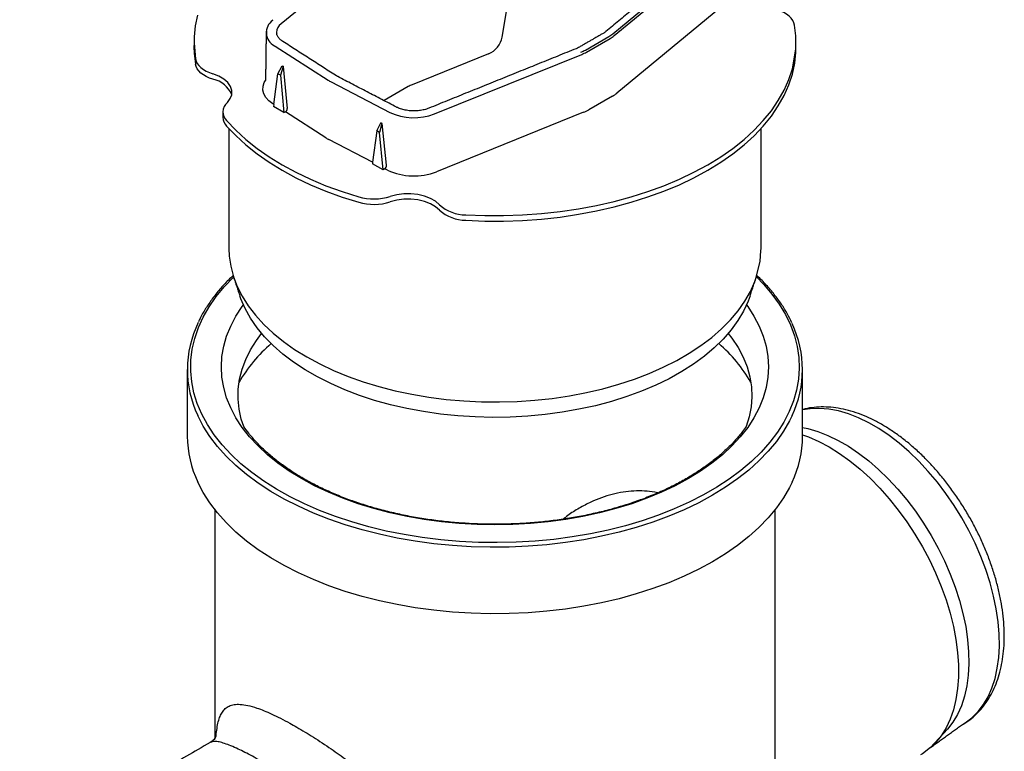
# Model space of a CAD drawing. Units: millimetres. Extents: x 81264 to 88688, y -2454 to 1575.
# Drawn here: x 83039 to 83192, y -1139 to -1025 of the extents above; entities that cross this region are included whole.
import ezdxf

# ---------------------------------------------------------------- set-up
doc = ezdxf.new("R2010")
doc.units = ezdxf.units.MM
doc.header["$LTSCALE"] = 2.5
doc.layers.add('DUENN-18', color=10, linetype='Continuous')
doc.layers.add('SICHTBAR', color=10, linetype='Continuous', lineweight=25)

msp = doc.modelspace()

# ---------------------------------------------------------------- linework, layer by layer
at = {"layer": 'DUENN-18', "color": 1}
for p, q in [((83095.525, -1012.322), (83079.513, -1025.524)), ((83113.858, -1027.586), (83116.558, -1011.854)), ((83131.072, -1027.053), (83147.102, -1013.837)), ((83126.806, -1029.582), (83130.474, -1027.465)), ((83111.762, -1030.165), (83099.861, -1034.975)), ((83078.986, -1033.263), (83079.652, -1032.019)), ((83079.831, -1032.128), (83079.397, -1033.509)), ((83079.652, -1032.019), (83079.658, -1032.016)), ((83079.652, -1032.019), (83079.817, -1032.118)), ((83079.658, -1032.016), (83079.817, -1032.118)), ((83079.817, -1032.118), (83079.831, -1032.128)), ((83079.831, -1032.128), (83080.443, -1038.678)), ((83078.357, -1038.033), (83078.986, -1033.263)), ((83079.397, -1033.509), (83078.986, -1033.263)), ((83079.397, -1033.509), (83079.939, -1039.318)), ((83099.25, -1035.271), (83095.539, -1037.414)), ((83094.387, -1042.162), (83093.729, -1047.033)), ((83094.387, -1042.162), (83095.002, -1040.885)), ((83094.812, -1042.399), (83094.387, -1042.162)), ((83095.189, -1040.988), (83094.812, -1042.399)), ((83095.002, -1040.885), (83095.011, -1040.89)), ((83095.194, -1040.985), (83095.011, -1040.89)), ((83095.011, -1040.89), (83095.189, -1040.988)), ((83095.189, -1040.988), (83095.194, -1040.985)), ((83095.88, -1047.495), (83095.194, -1040.985)), ((83095.38, -1048.198), (83094.812, -1042.399))]:
    msp.add_line(p, q, dxfattribs=at)
at = {"layer": 'DUENN-18', "color": 1, "flags": 128}
for points in [[(83078.796, -1026.837), (83078.803, -1026.977), (83078.826, -1027.084)], [(83065.977, -1028.482), (83066.181, -1030.941)], [(83108.209, -1055.203), (83111.151, -1055.315), (83114.101, -1055.319), (83117.044, -1055.216), (83119.971, -1055.007), (83122.869, -1054.691), (83125.727, -1054.27), (83128.533, -1053.747), (83131.276, -1053.122), (83133.946, -1052.399), (83136.532, -1051.58), (83139.023, -1050.669), (83141.41, -1049.669), (83143.683, -1048.585), (83145.833, -1047.419), (83147.851, -1046.178), (83149.731, -1044.866), (83151.463, -1043.488), (83153.041, -1042.05), (83154.459, -1040.557), (83155.712, -1039.016), (83156.794, -1037.432), (83157.701, -1035.812), (83158.429, -1034.162), (83158.976, -1032.49), (83159.513, -1029.435)], [(83066.181, -1030.941), (83066.282, -1031.304), (83066.459, -1031.658), (83066.711, -1031.997), (83067.034, -1032.315), (83067.422, -1032.607), (83067.869, -1032.87), (83068.369, -1033.099), (83068.914, -1033.291)], [(83071.823, -1036.548), (83071.84, -1036.504), (83071.859, -1035.862), (83071.656, -1035.231), (83071.24, -1034.636), (83070.627, -1034.1), (83069.841, -1033.646), (83068.914, -1033.291)], [(83071.029, -1040.548), (83072.448, -1042.043), (83074.028, -1043.483), (83075.762, -1044.863), (83077.643, -1046.176), (83079.664, -1047.419), (83081.817, -1048.586), (83084.093, -1049.672), (83086.483, -1050.673), (83088.977, -1051.585), (83091.567, -1052.404)], [(83104.138, -1053.625), (83103.523, -1053.09), (83102.736, -1052.636), (83101.808, -1052.282), (83100.777, -1052.042), (83099.683, -1051.925), (83098.571, -1051.936), (83097.485, -1052.075), (83096.469, -1052.335)], [(83153.384, -1064.854), (83154.49, -1065.985), (83155.793, -1067.508), (83156.929, -1069.075), (83157.895, -1070.68), (83158.686, -1072.316), (83159.299, -1073.977), (83159.732, -1075.657), (83159.984, -1077.349), (83160.052, -1079.048), (83159.938, -1080.745), (83159.641, -1082.435), (83159.163, -1084.111), (83158.505, -1085.766), (83157.67, -1087.395), (83156.661, -1088.991), (83155.482, -1090.547), (83154.139, -1092.058), (83152.634, -1093.518), (83150.976, -1094.921), (83149.17, -1096.262), (83147.222, -1097.536), (83145.142, -1098.737), (83142.936, -1099.861), (83140.613, -1100.904), (83138.183, -1101.861), (83135.654, -1102.729), (83133.036, -1103.505), (83130.34, -1104.185), (83127.576, -1104.768), (83124.755, -1105.25), (83121.887, -1105.63), (83118.984, -1105.906), (83116.056, -1106.077), (83113.116, -1106.143), (83110.175, -1106.104), (83107.243, -1105.958), (83104.333, -1105.708), (83101.455, -1105.354), (83098.621, -1104.898), (83095.841, -1104.34), (83093.127, -1103.684), (83090.489, -1102.932), (83087.937, -1102.086), (83085.481, -1101.151), (83083.131, -1100.129), (83080.895, -1099.025), (83078.782, -1097.843), (83076.801, -1096.587), (83074.959, -1095.263), (83073.263, -1093.874), (83071.719, -1092.428), (83070.335, -1090.929), (83069.114, -1089.384), (83068.063, -1087.797), (83067.184, -1086.176), (83066.482, -1084.527), (83065.958, -1082.855), (83065.616, -1081.168), (83065.456, -1079.472), (83065.479, -1077.774), (83065.684, -1076.079), (83066.072, -1074.395), (83066.641, -1072.729), (83067.387, -1071.086), (83068.31, -1069.473), (83069.404, -1067.896), (83070.666, -1066.362), (83072.091, -1064.875), (83072.117, -1064.85)], [(83072.117, -1064.85), (83072.681, -1066.326), (83073.456, -1067.858), (83074.406, -1069.356), (83075.527, -1070.815), (83076.815, -1072.226), (83078.263, -1073.586), (83079.865, -1074.886), (83081.614, -1076.121), (83083.502, -1077.287), (83085.521, -1078.377), (83087.661, -1079.387), (83089.914, -1080.311), (83092.268, -1081.147), (83094.714, -1081.891), (83097.24, -1082.538), (83099.836, -1083.087), (83102.489, -1083.534), (83105.188, -1083.878), (83107.921, -1084.117), (83110.676, -1084.25), (83113.439, -1084.277), (83116.2, -1084.197), (83118.945, -1084.011), (83121.663, -1083.719), (83124.341, -1083.323), (83126.966, -1082.825), (83129.529, -1082.227), (83132.016, -1081.531), (83134.418, -1080.741), (83136.722, -1079.86), (83138.92, -1078.892), (83141.001, -1077.842), (83142.955, -1076.713), (83144.775, -1075.512), (83146.451, -1074.243), (83147.977, -1072.913), (83149.346, -1071.527), (83150.551, -1070.091), (83151.588, -1068.611), (83152.451, -1067.096), (83153.136, -1065.55), (83153.359, -1064.927)], [(83073.699, -1088.09), (83073.323, -1086.951), (83072.982, -1085.406), (83072.823, -1083.852), (83072.846, -1082.294), (83073.051, -1080.742), (83073.437, -1079.2), (83074.002, -1077.677), (83074.744, -1076.18), (83075.66, -1074.715), (83076.477, -1073.617)], [(83149.019, -1073.617), (83149.582, -1074.355), (83150.54, -1075.811), (83151.326, -1077.3), (83151.936, -1078.818), (83152.367, -1080.355), (83152.617, -1081.906), (83152.685, -1083.462), (83152.571, -1085.018), (83152.276, -1086.566), (83151.811, -1088.069)], [(83185.443, -1134.387), (83185.86, -1134.132), (83186.903, -1133.344), (83187.844, -1132.404), (83188.677, -1131.318), (83189.397, -1130.094), (83189.999, -1128.739), (83190.479, -1127.263), (83190.833, -1125.675), (83191.06, -1123.985), (83191.157, -1122.206), (83191.125, -1120.349), (83190.963, -1118.427), (83190.672, -1116.451), (83190.254, -1114.436), (83189.713, -1112.394), (83189.052, -1110.339), (83188.274, -1108.286), (83187.386, -1106.247), (83186.394, -1104.236), (83185.303, -1102.267), (83184.121, -1100.353), (83182.856, -1098.506), (83181.516, -1096.738), (83180.111, -1095.062), (83178.65, -1093.489), (83177.141, -1092.029), (83175.597, -1090.691), (83174.025, -1089.486), (83172.438, -1088.42), (83170.846, -1087.5), (83169.259, -1086.734), (83167.688, -1086.126), (83166.143, -1085.68), (83164.635, -1085.399), (83163.173, -1085.284), (83161.768, -1085.338), (83160.571, -1085.527)], [(83160.571, -1088.251), (83161.391, -1088.423), (83162.936, -1088.869), (83164.507, -1089.478), (83166.094, -1090.244), (83167.686, -1091.163), (83169.273, -1092.229), (83170.844, -1093.435), (83172.389, -1094.772), (83173.897, -1096.233), (83175.359, -1097.806), (83176.764, -1099.482), (83178.104, -1101.249), (83179.368, -1103.096), (83180.55, -1105.011), (83181.641, -1106.98), (83182.634, -1108.991), (83183.522, -1111.029), (83184.299, -1113.083), (83184.961, -1115.137), (83185.502, -1117.179), (83185.919, -1119.194), (83186.21, -1121.17), (83186.372, -1123.093), (83186.405, -1124.95), (83186.307, -1126.729), (83186.081, -1128.418), (83185.726, -1130.006), (83185.247, -1131.483), (83184.645, -1132.838), (83183.925, -1134.062), (83183.092, -1135.148), (83180.46, -1137.984)], [(83160.571, -1089.385), (83161.471, -1089.711), (83163.079, -1090.414), (83164.696, -1091.272), (83166.314, -1092.282), (83167.922, -1093.435), (83169.508, -1094.725), (83171.064, -1096.143), (83172.578, -1097.68), (83174.04, -1099.326), (83175.443, -1101.071), (83176.775, -1102.902), (83178.03, -1104.809), (83179.197, -1106.778), (83180.271, -1108.797), (83181.244, -1110.854), (83182.109, -1112.934), (83182.862, -1115.024), (83183.496, -1117.11), (83184.009, -1119.18), (83184.397, -1121.219), (83184.656, -1123.215), (83184.787, -1125.154), (83184.787, -1127.024), (83184.656, -1128.812), (83184.397, -1130.508), (83184.009, -1132.099), (83183.496, -1133.577), (83182.862, -1134.931), (83182.109, -1136.152), (83181.244, -1137.233), (83180.46, -1137.984)]]:
    msp.add_lwpolyline(points, dxfattribs=at)
at = {"layer": 'DUENN-18', "color": 1}
for centre, radius, start, end in [((83080.514, -1026.923), 1.721, 125.58937, 177.1263), ((83128.295, -1023.657), 4.387, 299.78309, 309.27167), ((83123.974, -1024.643), 5.694, 291.85902, 299.83225), ((83101.679, -1039.506), 4.882, 111.85902, 119.83225), ((83072.484, -1039.153), 2.015, 181.23665, 223.79739), ((83093.903, -1044.194), 8.536, 254.11412, 287.49165), ((83108.221, -1049.131), 6.072, 227.74463, 269.88513), ((83092.509, -1092.38), 22.496, 130.26682, 150.31509), ((83133.042, -1092.334), 22.427, 29.65345, 49.76463)]:
    msp.add_arc(centre, radius, start, end, dxfattribs=at)
for centre, major_axis, ratio, start_param, end_param in [((83111.775, -1028.065), (1.659, 1.982), 0.6638133, 4.0356514, 5.4319148), ((83080.135, -1038.835), (0.175, 0.377), 0.6757179, 3.8635161, 5.4255858), ((83095.603, -1047.669), (0.143, 0.391), 0.615067, 3.8222244, 5.3842941)]:
    msp.add_ellipse(centre, major_axis=major_axis, ratio=ratio, start_param=start_param, end_param=end_param, dxfattribs=at)
for points in [[(83146.027, -1013.481), (83129.997, -1026.697)], [(83129.559, -1026.998), (83125.891, -1029.116)], [(83087.968, -1033.513), (83079.762, -1028.251)], [(83125.359, -1029.373), (83102.466, -1038.627)], [(83088.318, -1033.715), (83087.968, -1033.513)], [(83097.432, -1038.452), (83088.318, -1033.715)]]:
    msp.add_open_spline(points, degree=1, dxfattribs=at)
for points, knots in [([(83129.997, -1026.697), (83129.918, -1026.759), (83129.784, -1026.864), (83129.624, -1026.959), (83129.559, -1026.998)], [0, 0, 0, 0, 0.5891875, 1, 1, 1, 1]), ([(83079.762, -1028.251), (83079.675, -1028.192), (83079.422, -1028.02), (83079.108, -1027.7), (83078.888, -1027.362), (83078.853, -1027.156), (83078.826, -1027.084)], [0, 0, 0, 0, 0.1701115, 0.4955998, 0.8219717, 1, 1, 1, 1]), ([(83125.891, -1029.116), (83125.792, -1029.17), (83125.625, -1029.262), (83125.437, -1029.341), (83125.359, -1029.373)], [0, 0, 0, 0, 0.58928523, 1, 1, 1, 1]), ([(83099.802, -1039.041), (83099.799, -1039.041), (83099.527, -1039.043), (83098.994, -1038.964), (83098.247, -1038.798), (83097.738, -1038.605), (83097.486, -1038.479), (83097.432, -1038.452)], [0, 0, 0, 0, 0.0037267, 0.3090171, 0.6137615, 0.9175031, 1, 1, 1, 1]), ([(83102.466, -1038.627), (83102.35, -1038.671), (83102.014, -1038.798), (83101.39, -1038.95), (83100.603, -1039.054), (83100.068, -1039.045), (83099.802, -1039.041)], [0, 0, 0, 0, 0.1481414, 0.4325041, 0.7177852, 1, 1, 1, 1]), ([(83151.811, -1088.069), (83151.626, -1088.336), (83151.101, -1089.062), (83150.135, -1090.221), (83148.87, -1091.529), (83147.464, -1092.79), (83145.923, -1094), (83144.255, -1095.152), (83142.463, -1096.244), (83140.556, -1097.271), (83138.541, -1098.228), (83136.425, -1099.112), (83134.217, -1099.92), (83131.924, -1100.647), (83129.557, -1101.29), (83127.124, -1101.849), (83124.635, -1102.319), (83122.099, -1102.699), (83119.527, -1102.988), (83116.928, -1103.184), (83114.313, -1103.287), (83111.692, -1103.296), (83109.074, -1103.212), (83106.472, -1103.033), (83103.893, -1102.762), (83101.349, -1102.4), (83098.85, -1101.947), (83096.406, -1101.405), (83094.025, -1100.778), (83091.717, -1100.066), (83089.492, -1099.275), (83087.357, -1098.405), (83085.322, -1097.462), (83083.394, -1096.449), (83081.58, -1095.369), (83079.888, -1094.229), (83078.324, -1093.031), (83076.893, -1091.782), (83075.602, -1090.485), (83074.542, -1089.251), (83073.945, -1088.443), (83073.699, -1088.09)], [0.04282179, 0.04282179, 0.04282179, 0.04282179, 0.05659557, 0.080397, 0.10416709, 0.12791528, 0.15164959, 0.17537631, 0.19910007, 0.22282352, 0.24654871, 0.27027713, 0.29400959, 0.31774639, 0.34148752, 0.36523271, 0.38898155, 0.41273354, 0.4364881, 0.46024464, 0.48400252, 0.50776112, 0.53151978, 0.55527767, 0.5790341, 0.60278844, 0.62654002, 0.65028822, 0.67403244, 0.69777212, 0.72150678, 0.74523611, 0.76895998, 0.7926786, 0.81639265, 0.84010346, 0.86381314, 0.88752402, 0.91124056, 0.93496892, 0.95319487, 0.95319487, 0.95319487, 0.95319487]), ([(83138.054, -1098.412), (83137.901, -1098.375), (83137.218, -1098.21), (83135.974, -1098.102), (83134.323, -1098.089), (83132.653, -1098.269), (83130.404, -1098.739), (83128.103, -1099.572), (83125.82, -1100.773), (83124.368, -1101.677), (83123.571, -1102.307), (83123.33, -1102.499)], [0, 0, 0, 0, 0.0304189, 0.1353773, 0.2411502, 0.3500431, 0.4589504, 0.6819736, 0.812106, 0.9429925, 1, 1, 1, 1]), ([(83069.191, -1136.599), (83069.393, -1136.289), (83069.427, -1135.781), (83069.535, -1134.981), (83069.732, -1133.959), (83070.006, -1133.123), (83070.361, -1132.439), (83070.818, -1131.906), (83071.41, -1131.51), (83072.167, -1131.278), (83073.132, -1131.236), (83074.308, -1131.407), (83075.568, -1131.765), (83076.84, -1132.241), (83078.061, -1132.771), (83079.402, -1133.423), (83080.707, -1134.113), (83081.586, -1134.613), (83081.949, -1134.82)], [0, 0, 0, 0, 0.0078071, 0.077188, 0.1469521, 0.2143911, 0.282149, 0.3509102, 0.4200319, 0.4965847, 0.5737497, 0.6531358, 0.7334451, 0.7890641, 0.8450888, 0.9017907, 0.9594502, 1, 1, 1, 1]), ([(83081.949, -1134.82), (83082.795, -1135.323), (83084.509, -1136.34), (83087.175, -1138.099), (83089.67, -1139.852), (83091.941, -1141.54), (83093.987, -1143.142), (83095.924, -1144.738), (83097.749, -1146.318), (83099.529, -1147.948), (83101.351, -1149.72), (83103.177, -1151.636), (83104.979, -1153.713), (83106.639, -1155.861), (83108.013, -1157.911), (83109.116, -1159.843), (83109.983, -1161.651), (83110.696, -1163.508), (83111.232, -1165.403), (83111.575, -1167.324), (83111.718, -1169.27), (83111.65, -1171.242), (83111.301, -1173.657), (83110.476, -1176.476), (83109.145, -1179.254), (83107.651, -1181.578), (83106.143, -1183.488), (83104.446, -1185.268), (83102.608, -1186.865), (83100.664, -1188.261), (83098.627, -1189.452), (83096.473, -1190.435), (83094.295, -1191.155), (83092.132, -1191.595), (83090.033, -1191.804), (83088.646, -1191.681), (83087.963, -1191.621)], [0, 0, 0, 0, 0.0367137, 0.0742992, 0.1074811, 0.1355857, 0.1639603, 0.1890947, 0.214377, 0.2400778, 0.2659061, 0.2962808, 0.3268391, 0.357968, 0.3892998, 0.4135371, 0.4378895, 0.4626344, 0.4875322, 0.5121651, 0.5369767, 0.562365, 0.5879547, 0.6306281, 0.6741034, 0.7042242, 0.7345456, 0.7654524, 0.7965502, 0.8261947, 0.85602, 0.8864645, 0.9171535, 0.9449036, 0.9728988, 1, 1, 1, 1])]:
    msp.add_open_spline(points, degree=3, knots=knots, dxfattribs=at)
at = {"layer": 'SICHTBAR', "color": 1, "linetype": 'Continuous', "lineweight": 30}
for p, q in [((83131.284, -1027.35), (83147.314, -1014.134)), ((83147.726, -1023.06), (83131.696, -1036.276)), ((83126.989, -1029.899), (83130.657, -1027.781)), ((83078.479, -1028.915), (83078.604, -1028.998)), ((83078.604, -1028.998), (83086.81, -1034.26)), ((83103.349, -1039.515), (83126.242, -1030.261)), ((83087.282, -1034.532), (83096.396, -1039.269)), ((83131.012, -1036.746), (83127.344, -1038.864)), ((83078.357, -1038.033), (83078.231, -1037.952)), ((83079.939, -1039.318), (83078.315, -1038.347)), ((83079.939, -1039.318), (83080.172, -1039.196)), ((83086.437, -1043.213), (83080.172, -1039.196)), ((83126.53, -1039.258), (83103.637, -1048.512)), ((83093.729, -1047.033), (83086.946, -1043.507)), ((83095.38, -1048.198), (83093.698, -1047.26)), ((83095.644, -1048.028), (83095.38, -1048.198)), ((83096.06, -1048.244), (83095.644, -1048.028))]:
    msp.add_line(p, q, dxfattribs=at)
at = {"layer": 'SICHTBAR', "color": 1}
for p, q in [((83078.357, -1038.033), (83078.315, -1038.347)), ((83093.729, -1047.033), (83093.698, -1047.26))]:
    msp.add_line(p, q, dxfattribs=at)
at = {"layer": 'SICHTBAR', "color": 1, "linetype": 'Continuous', "lineweight": 30, "flags": 128}
for points in [[(83159.316, -1025.699), (83159.215, -1025.336), (83159.037, -1024.982), (83158.785, -1024.643), (83158.463, -1024.325), (83158.075, -1024.033), (83157.628, -1023.77), (83157.128, -1023.541), (83156.583, -1023.349)], [(83066.521, -1024.15), (83066.157, -1025.84), (83065.979, -1027.539), (83065.983, -1028.391)], [(83159.511, -1029.162), (83159.517, -1029.101), (83159.51, -1027.398), (83159.316, -1025.699)], [(83065.96, -1029.164), (83065.987, -1030.086), (83066.181, -1031.785)], [(83108.209, -1056.047), (83111.151, -1056.159), (83114.101, -1056.163), (83117.044, -1056.061), (83119.971, -1055.851), (83122.869, -1055.535), (83125.727, -1055.115), (83128.533, -1054.591), (83131.276, -1053.967), (83133.946, -1053.244), (83136.532, -1052.425), (83139.023, -1051.514), (83141.41, -1050.514), (83143.683, -1049.429), (83145.833, -1048.264), (83147.851, -1047.022), (83149.731, -1045.71), (83151.463, -1044.332), (83153.041, -1042.894), (83154.459, -1041.402), (83155.712, -1039.86), (83156.794, -1038.277), (83157.701, -1036.657), (83158.429, -1035.007), (83158.976, -1033.334), (83159.339, -1031.644), (83159.517, -1029.945), (83159.511, -1029.162)], [(83068.914, -1034.135), (83068.369, -1033.943), (83067.869, -1033.714), (83067.422, -1033.452), (83067.034, -1033.159), (83066.711, -1032.841), (83066.459, -1032.503), (83066.282, -1032.149), (83066.181, -1031.785)], [(83078.231, -1037.952), (83077.612, -1037.481), (83077.139, -1036.958), (83076.824, -1036.396), (83076.676, -1035.811), (83076.699, -1035.221), (83076.893, -1034.641), (83077.088, -1034.307)], [(83071.148, -1037.718), (83071.6, -1037.131), (83071.83, -1036.551)], [(83071.029, -1041.392), (83072.448, -1042.887), (83074.028, -1044.327), (83075.762, -1045.707), (83077.643, -1047.021), (83079.664, -1048.264), (83081.817, -1049.43), (83084.093, -1050.516), (83086.483, -1051.517), (83088.977, -1052.429), (83091.567, -1053.248)], [(83104.138, -1054.469), (83103.523, -1053.934), (83102.736, -1053.481), (83101.808, -1053.127), (83100.777, -1052.886), (83099.683, -1052.769), (83098.571, -1052.78), (83097.485, -1052.919), (83096.469, -1053.18)], [(83071.388, -1060.404), (83071.44, -1061.6), (83071.671, -1063.19), (83072.047, -1064.622)], [(83153.359, -1064.927), (83153.964, -1062.396), (83154.103, -1060.802), (83154.108, -1060.404)], [(83072.047, -1064.622), (83072.085, -1064.768), (83072.117, -1064.85)], [(83152.407, -1067.776), (83152.093, -1068.629), (83151.387, -1070.151), (83150.505, -1071.641), (83149.45, -1073.094), (83148.228, -1074.502), (83146.844, -1075.859), (83145.304, -1077.159), (83143.616, -1078.397), (83141.787, -1079.565), (83139.825, -1080.66), (83137.74, -1081.676), (83135.541, -1082.608), (83133.238, -1083.452), (83130.842, -1084.205), (83128.362, -1084.863), (83125.812, -1085.422), (83123.202, -1085.881), (83120.544, -1086.237), (83117.851, -1086.489), (83115.135, -1086.635), (83112.407, -1086.675), (83109.681, -1086.608), (83106.97, -1086.435), (83104.284, -1086.158), (83101.637, -1085.776), (83099.041, -1085.292), (83096.507, -1084.707), (83094.048, -1084.026), (83091.674, -1083.25), (83089.396, -1082.383), (83087.224, -1081.429), (83085.169, -1080.393), (83083.24, -1079.28), (83081.445, -1078.093), (83079.794, -1076.84), (83078.292, -1075.525), (83076.948, -1074.154), (83075.767, -1072.734), (83074.755, -1071.272), (83073.916, -1069.773), (83073.255, -1068.245), (83073.089, -1067.776)], [(83151.854, -1069.193), (83152.035, -1069.441), (83153.015, -1070.944), (83153.823, -1072.482), (83154.455, -1074.046), (83154.908, -1075.631), (83155.181, -1077.23), (83155.272, -1078.835), (83155.181, -1080.441), (83154.908, -1082.039), (83154.455, -1083.624), (83153.823, -1085.189), (83153.015, -1086.726), (83152.035, -1088.229), (83150.886, -1089.693), (83149.575, -1091.109), (83148.105, -1092.473), (83146.484, -1093.779), (83144.719, -1095.021), (83142.817, -1096.193), (83140.786, -1097.291), (83138.635, -1098.311), (83136.373, -1099.246), (83134.01, -1100.094), (83131.556, -1100.852), (83129.021, -1101.515), (83126.417, -1102.081), (83123.754, -1102.547), (83121.044, -1102.912), (83118.299, -1103.173), (83115.529, -1103.331), (83112.748, -1103.383), (83109.967, -1103.331), (83107.198, -1103.173), (83104.452, -1102.912), (83101.743, -1102.547), (83099.08, -1102.081), (83096.475, -1101.515), (83093.941, -1100.852), (83091.487, -1100.094), (83089.124, -1099.246), (83086.862, -1098.311), (83084.711, -1097.291), (83082.68, -1096.193), (83080.778, -1095.021), (83079.012, -1093.779), (83077.392, -1092.473), (83075.922, -1091.109), (83074.61, -1089.693), (83073.462, -1088.229), (83072.482, -1086.726), (83071.674, -1085.189), (83071.042, -1083.624), (83070.589, -1082.039), (83070.316, -1080.441), (83070.225, -1078.835), (83070.316, -1077.23), (83070.589, -1075.631), (83071.042, -1074.046), (83071.674, -1072.482), (83072.482, -1070.944), (83073.462, -1069.441), (83073.643, -1069.193)], [(83158.939, -1086.407), (83158.538, -1087.22), (83157.602, -1088.833), (83156.496, -1090.409), (83155.224, -1091.942), (83153.791, -1093.428), (83152.202, -1094.859), (83150.463, -1096.232), (83148.582, -1097.54), (83146.564, -1098.779), (83144.418, -1099.943), (83142.152, -1101.03), (83139.775, -1102.033), (83137.295, -1102.951), (83134.721, -1103.778), (83132.065, -1104.512), (83129.335, -1105.151), (83126.542, -1105.691), (83123.697, -1106.131), (83120.811, -1106.469), (83117.894, -1106.704), (83114.957, -1106.835), (83112.012, -1106.861), (83109.07, -1106.783), (83106.141, -1106.6), (83103.238, -1106.313), (83100.371, -1105.924), (83097.551, -1105.434), (83094.788, -1104.844), (83092.094, -1104.157), (83089.478, -1103.376), (83086.95, -1102.503), (83084.52, -1101.542), (83082.197, -1100.497), (83079.99, -1099.371), (83077.907, -1098.168), (83075.957, -1096.894), (83074.146, -1095.553), (83072.481, -1094.15), (83070.97, -1092.691), (83069.616, -1091.181), (83068.427, -1089.625), (83067.405, -1088.031), (83066.555, -1086.403), (83066.547, -1086.384)], [(83158.939, -1096.75), (83158.538, -1097.563), (83157.602, -1099.175), (83156.496, -1100.751), (83155.224, -1102.285), (83153.791, -1103.77), (83152.202, -1105.202), (83150.463, -1106.574), (83148.582, -1107.883), (83146.564, -1109.121), (83144.418, -1110.286), (83142.152, -1111.372), (83139.775, -1112.376), (83137.295, -1113.293), (83134.721, -1114.121), (83132.065, -1114.855), (83129.335, -1115.494), (83126.542, -1116.034), (83123.697, -1116.474), (83120.811, -1116.812), (83117.894, -1117.047), (83114.957, -1117.178), (83112.012, -1117.204), (83109.07, -1117.126), (83106.141, -1116.943), (83103.238, -1116.656), (83100.371, -1116.267), (83097.551, -1115.776), (83094.788, -1115.186), (83092.094, -1114.5), (83089.478, -1113.718), (83086.95, -1112.846), (83084.52, -1111.885), (83082.197, -1110.839), (83079.99, -1109.713), (83077.907, -1108.511), (83075.957, -1107.237), (83074.146, -1105.896), (83072.481, -1104.493), (83070.97, -1103.034), (83069.616, -1101.524), (83068.427, -1099.968), (83067.405, -1098.373), (83066.555, -1096.745), (83066.547, -1096.727)], [(83180.46, -1137.984), (83179.197, -1138.946), (83178.913, -1139.117)]]:
    msp.add_lwpolyline(points, dxfattribs=at)
at = {"layer": 'SICHTBAR', "color": 1, "linetype": 'Continuous', "lineweight": 30}
for centre, radius, start, end in [((83079.5, -1026.86), 2.294, 125.15878, 243.58785), ((83078.32, -1024.976), 0.141, 131.59549, 183.27683), ((83128.372, -1023.789), 4.6, 299.78309, 309.27167), ((83124.019, -1024.72), 5.97, 291.85902, 299.83225), ((83068.167, -1038.004), 3.941, 21.64775, 79.07823), ((83090.045, -1029.201), 6.004, 237.40416, 242.60122), ((83128.522, -1032.395), 5.013, 299.78309, 309.27167), ((83072.49, -1039.23), 2.021, 131.59137, 179.0718), ((83124.108, -1033.22), 6.506, 291.85902, 299.83225), ((83072.513, -1039.986), 2.045, 181.55822, 223.47582), ((83100.159, -1031.264), 8.845, 244.82199, 291.13364), ((83089.927, -1037.756), 6.477, 237.40416, 242.60122), ((83100.161, -1039.52), 9.64, 244.82199, 291.13364), ((83093.903, -1045.039), 8.536, 254.11412, 287.49165), ((83108.221, -1049.975), 6.072, 227.74463, 269.88513), ((83081.552, -1079.255), 16.612, 153.93056, 205.41485), ((83143.907, -1079.257), 16.646, 334.56262, 25.44155), ((83081.724, -1089.527), 16.798, 180.2484, 205.37971), ((83143.565, -1089.48), 17.006, 334.69273, 359.59677)]:
    msp.add_arc(centre, radius, start, end, dxfattribs=at)
for points in [[(83077.216, -1026.646), (83077.145, -1029.033)], [(83065.983, -1028.246), (83065.96, -1029.164)], [(83077.145, -1029.033), (83077.088, -1034.307)], [(83070.469, -1039.197), (83070.469, -1040.041)], [(83071.388, -1041.792), (83071.388, -1060.404)], [(83154.108, -1060.404), (83154.108, -1041.792)], [(83072.113, -1064.854), (83073.089, -1067.776)], [(83152.407, -1067.776), (83153.359, -1064.927)], [(83064.926, -1079.257), (83064.926, -1089.6)], [(83160.571, -1089.6), (83160.571, -1079.257)], [(83069.186, -1100.962), (83069.191, -1136.599)], [(83156.306, -1176.352), (83156.302, -1100.985)], [(83180.46, -1137.984), (83185.443, -1134.387)], [(83068.486, -1137.205), (83038.87, -1154.296)]]:
    msp.add_open_spline(points, degree=1, dxfattribs=at)
for points, knots in [([(83072.052, -1064.641), (83071.806, -1064.869), (83071.063, -1065.558), (83069.974, -1066.761), (83068.782, -1068.241), (83067.76, -1069.765), (83067.058, -1070.958), (83066.751, -1071.65), (83066.678, -1071.814)], [0.00428531, 0.00428531, 0.00428531, 0.00428531, 0.10705159, 0.31456024, 0.52193079, 0.7291022, 0.93600989, 1, 1, 1, 1]), ([(83158.898, -1071.966), (83158.68, -1071.514), (83158.209, -1070.537), (83157.294, -1069.074), (83156.203, -1067.572), (83154.944, -1066.117), (83154.014, -1065.131), (83153.469, -1064.646), (83153.434, -1064.615)], [0, 0, 0, 0, 0.1740649, 0.37569842, 0.5776612, 0.77990924, 0.98238566, 0.99620095, 0.99620095, 0.99620095, 0.99620095]), ([(83185.443, -1134.387), (83185.553, -1134.313), (83186.03, -1134.063), (83186.821, -1133.469), (83187.827, -1132.575), (83188.727, -1131.543), (83189.525, -1130.394), (83190.217, -1129.125), (83190.799, -1127.744), (83191.264, -1126.255), (83191.61, -1124.668), (83191.834, -1122.993), (83191.933, -1121.242), (83191.909, -1119.428), (83191.761, -1117.562), (83191.492, -1115.658), (83191.105, -1113.726), (83190.604, -1111.778), (83189.992, -1109.825), (83189.274, -1107.878), (83188.454, -1105.946), (83187.538, -1104.042), (83186.53, -1102.175), (83185.437, -1100.356), (83184.264, -1098.595), (83183.018, -1096.903), (83181.706, -1095.288), (83180.334, -1093.76), (83178.91, -1092.328), (83177.44, -1091.001), (83175.931, -1089.787), (83174.392, -1088.693), (83172.829, -1087.728), (83171.25, -1086.899), (83169.664, -1086.214), (83168.082, -1085.68), (83166.513, -1085.302), (83164.972, -1085.086), (83163.467, -1085.029), (83162.023, -1085.152), (83161.056, -1085.301), (83160.592, -1085.452), (83160.571, -1085.459)], [0, 0, 0, 0, 0.0050933, 0.0295199, 0.0539384, 0.0784814, 0.1032727, 0.1283973, 0.1538911, 0.179739, 0.2058851, 0.232251, 0.2587557, 0.28533, 0.3119176, 0.3384837, 0.3650143, 0.3915043, 0.4179549, 0.4443708, 0.4707587, 0.4971269, 0.5234839, 0.5498388, 0.5761997, 0.6025741, 0.6289713, 0.6554007, 0.6818712, 0.7083912, 0.734967, 0.7616021, 0.7882948, 0.8150344, 0.8417935, 0.8685158, 0.8951304, 0.9215473, 0.9476708, 0.9734226, 0.9987666, 1, 1, 1, 1]), ([(83069.191, -1136.599), (83069.126, -1136.671), (83068.923, -1136.876), (83068.66, -1137.09), (83068.488, -1137.204), (83068.486, -1137.205)], [0.60562191, 0.60562191, 0.60562191, 0.60562191, 0.74577195, 0.98704299, 0.98921907, 0.98921907, 0.98921907, 0.98921907]), ([(83078.293, -1141.152), (83077.95, -1140.955), (83077.14, -1140.49), (83075.944, -1139.825), (83074.713, -1139.163), (83073.577, -1138.581), (83072.467, -1138.048), (83071.423, -1137.597), (83070.471, -1137.257), (83069.672, -1137.062), (83069.178, -1137.037), (83068.761, -1137.075), (83068.611, -1137.195), (83068.486, -1137.205)], [0, 0, 0, 0, 0.06301612, 0.14894785, 0.23557863, 0.32431966, 0.41373928, 0.5230303, 0.63334555, 0.74656118, 0.86064222, 0.89574702, 1, 1, 1, 1])]:
    msp.add_open_spline(points, degree=3, knots=knots, dxfattribs=at)

doc.saveas('drawing.dxf')
